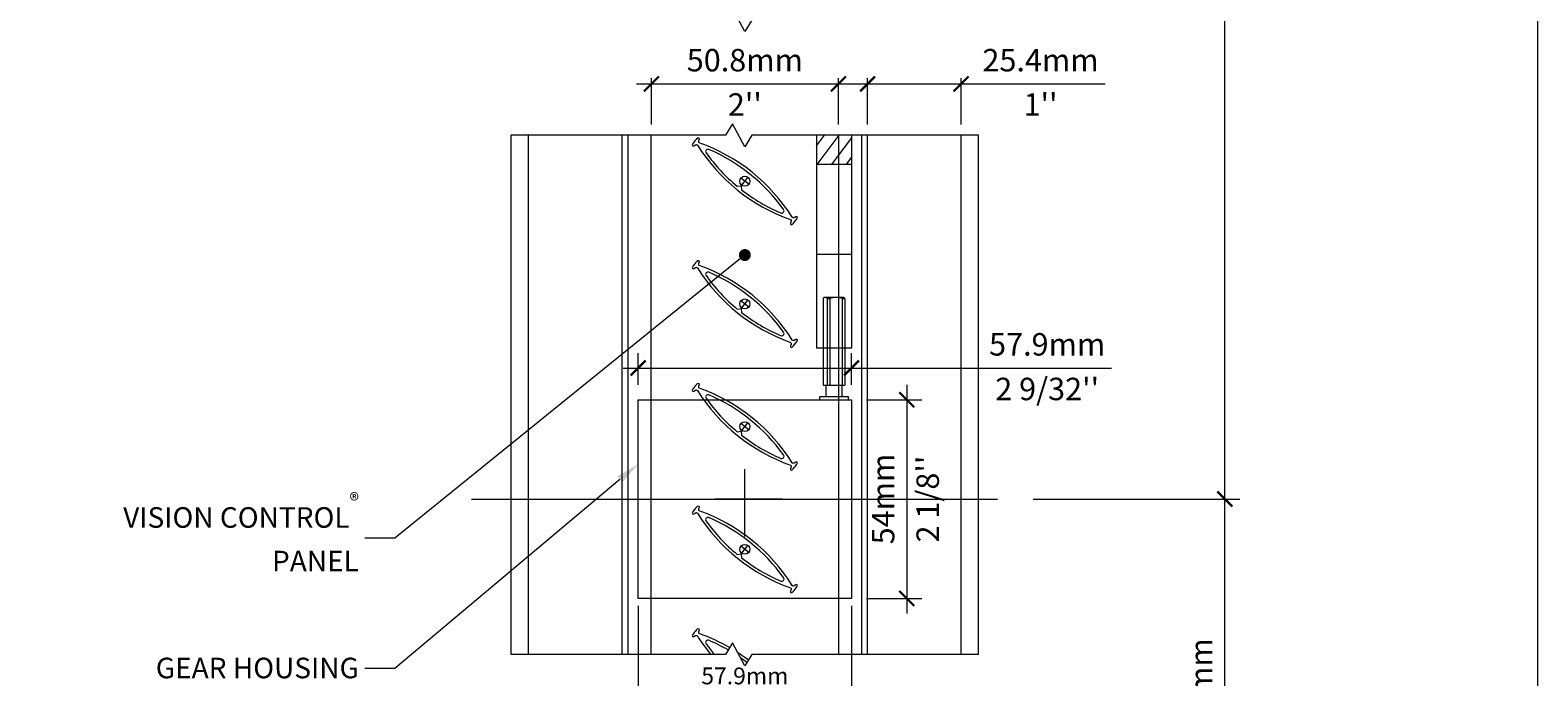
# Model space of a CAD drawing. Extents: x -54 to 135, y -173 to -42.
# Drawn here: x -7 to -3, y -110 to -108 of the extents above; entities that cross this region are included whole.
import ezdxf
from ezdxf import colors
from ezdxf.entities.mleader import LeaderData, LeaderLine
from ezdxf.math import Vec2, Vec3

# ---------------------------------------------------------------- set-up
doc = ezdxf.new("R2010")
doc.units = 0
doc.header["$LTSCALE"] = 0.375
doc.header["$MEASUREMENT"] = 0
for name, pattern in [('AM_ISO08W050x2', [9, 6, -0.75, 1.5, -0.75]), ('CENTER', [2, 1.25, -0.25, 0.25, -0.25]), ('DASHED', [0.75, 0.5, -0.25]), ('HIDDEN', [0.375, 0.25, -0.125])]:
    doc.linetypes.add(name, pattern=pattern)
doc.layers.get('0').update_dxf_attribs({"linetype": 'CONTINUOUS', "lineweight": 0})
doc.layers.get('DEFPOINTS').update_dxf_attribs({"linetype": 'CONTINUOUS', "lineweight": 5})
for name, color, linetype, lineweight in [('Catalogue Texte Anglais', 7, 'CONTINUOUS', 5), ('DIAMETRE', 7, 'CONTINUOUS', 9), ('L_COUPE', 10, 'CONTINUOUS', 20), ('VITRAGE', 140, 'CONTINUOUS', 15)]:
    doc.layers.add(name, color=color, linetype=linetype, lineweight=lineweight)
doc.layers.add('OPERATOR', color=80, linetype='CONTINUOUS')
doc.layers.add('VISION CONTROL', color=120, linetype='CONTINUOUS')
doc.styles.get("Standard").update_dxf_attribs({"font": 'arial.ttf', "height": 0.08})
doc.styles.add('T_ISO_0.25', font='arial.ttf', dxfattribs={"height": 0.045})
doc.styles.add('T_ISO_0.5', font='arial.ttf', dxfattribs={"height": 0.06})
doc.dimstyles.new('catalogue ISO-0.25', dxfattribs={"dimscale": 0.5, "dimtxt": 0.06, "dimasz": 0.08, "dimexe": 0.08, "dimexo": 0.08, "dimgap": 0.05, "dimtad": 1, "dimdec": 1, "dimlfac": 101.6, "dimzin": 9, "dimdsep": 46, "dimtxsty": 'T_ISO_0.5', "dimblk": 'ARCHTICK', "dimcen": 0.5, "dimdle": 0.08, "dimclrd": 30, "dimclre": 165, "dimclrt": 7, "dimadec": 0, "dimazin": 0, "dimtfac": 1, "dimtdec": 1, "dimtmove": 0, "dimatfit": 3, "dimfxl": 0.15, "dimfrac": 2, "dimlwd": 9, "dimlwe": 9, "dimarcsym": 0})
doc.dimstyles.new('catalogue ISO-0.25 TEXTE PLUS PETIT', dxfattribs={"dimscale": 0.5, "dimtxt": 0.045, "dimasz": 0.04, "dimexe": 0.04, "dimexo": 0.04, "dimgap": 0.025, "dimtad": 1, "dimdec": 1, "dimlfac": 101.6, "dimzin": 9, "dimdsep": 46, "dimtxsty": 'T_ISO_0.25', "dimblk": 'ARCHTICK', "dimcen": 0.5, "dimdle": 0.04, "dimclrd": 30, "dimclre": 165, "dimclrt": 7, "dimadec": 0, "dimazin": 0, "dimtfac": 1, "dimtdec": 1, "dimtmove": 0, "dimatfit": 3, "dimfxl": 0.15, "dimfrac": 2, "dimlwd": 9, "dimlwe": 9, "dimarcsym": 0})

# ---------------------------------------------------------------- blocks, each defined once
blk = doc.blocks.new('_ArchTick')
at = {"color": 0, "const_width": 0.15}
blk.add_lwpolyline([(-0.5, -0.5), (0.5, 0.5)], dxfattribs=at)
blk = doc.blocks.new('*D463')
at = {"color": 30, "lineweight": 9, "ltscale": 0.15, "transparency": 16777216}
blk.add_line((-5.4391, -108.2997), (-4.8591, -108.2997), dxfattribs=at)
at = {"color": 165, "lineweight": 9, "ltscale": 0.15, "transparency": 16777216}
for p, q in [((-5.3991, -108.4082), (-5.3991, -108.2847)), ((-4.8991, -108.4082), (-4.8991, -108.2847))]:
    blk.add_line(p, q, dxfattribs=at)
at = {"layer": 'DEFPOINTS', "color": 0, "lineweight": 0, "ltscale": 0.15, "transparency": 16777216}
for p in [(-4.8991, -108.2997), (-5.3991, -108.4482), (-4.8991, -108.4482)]:
    blk.add_point(p, dxfattribs=at)
at = {"color": 30, "lineweight": 9, "ltscale": 0.15, "transparency": 16777216, "xscale": 0.04, "yscale": 0.04, "zscale": 0.04, "rotation": 180}
blk.add_blockref('_ArchTick', (-5.3991, -108.2997), dxfattribs=at)
at = {"color": 30, "lineweight": 9, "ltscale": 0.15, "transparency": 16777216, "xscale": 0.04, "yscale": 0.04, "zscale": 0.04}
blk.add_blockref('_ArchTick', (-4.8991, -108.2997), dxfattribs=at)
at = {"color": 7, "ltscale": 0.15, "transparency": 16777216, "char_height": 0.06, "attachment_point": 5, "style": 'T_ISO_0.5'}
for s, insert in [('50.8mm', (-5.1491, -108.244)), ("\\f\\X [;\\fArial;2''\\f]", (-5.1491, -108.3548))]:
    blk.add_mtext(s, dxfattribs=dict(at, insert=insert))
blk = doc.blocks.new('*D464')
at = {"color": 30, "lineweight": 9, "ltscale": 0.15, "transparency": 16777216}
for p, q in [((-3.8656, -110.2228), (-3.8656, -109.3697)), ((-3.8206, -110.2528), (-3.8656, -110.2228)), ((-3.9106, -110.2828), (-3.8206, -110.2528)), ((-3.8656, -110.3128), (-3.9106, -110.2828)), ((-3.8656, -110.5504), (-3.8656, -110.3128))]:
    blk.add_line(p, q, dxfattribs=at)
at = {"color": 165, "lineweight": 9, "ltscale": 0.15, "transparency": 16777216}
for p, q in [((-4.3784, -109.4097), (-3.8256, -109.4097)), ((-4.7966, -110.5104), (-3.8256, -110.5104))]:
    blk.add_line(p, q, dxfattribs=at)
at = {"layer": 'DEFPOINTS', "color": 0, "lineweight": 0, "ltscale": 0.15, "transparency": 16777216}
for p in [(-4.4184, -109.4097), (-3.8656, -109.4097), (-4.8366, -110.5104)]:
    blk.add_point(p, dxfattribs=at)
at = {"color": 30, "lineweight": 9, "ltscale": 0.15, "transparency": 16777216, "xscale": 0.04, "yscale": 0.04, "zscale": 0.04}
for p, rotation in [((-3.8656, -109.4097), 90), ((-3.8656, -110.5104), 270)]:
    blk.add_blockref('_ArchTick', p, dxfattribs=dict(at, rotation=rotation))
at = {"color": 7, "ltscale": 0.15, "transparency": 16777216, "insert": (-3.9212, -109.9601), "char_height": 0.06, "attachment_point": 5, "rotation": 90, "style": 'T_ISO_0.5'}
blk.add_mtext('187.3mm', dxfattribs=at)
blk = doc.blocks.new('*D470')
at = {"color": 30, "lineweight": 9, "ltscale": 0.15, "transparency": 16777216}
for p, q in [((-4.861, -108.2997), (-4.571, -108.2997)), ((-4.571, -108.2997), (-4.1861, -108.2997))]:
    blk.add_line(p, q, dxfattribs=at)
at = {"color": 165, "lineweight": 9, "ltscale": 0.15, "transparency": 16777216}
for p, q in [((-4.821, -108.4082), (-4.821, -108.2847)), ((-4.571, -108.4082), (-4.571, -108.2847))]:
    blk.add_line(p, q, dxfattribs=at)
at = {"layer": 'DEFPOINTS', "color": 0, "lineweight": 0, "ltscale": 0.15, "transparency": 16777216}
for p in [(-4.571, -108.2997), (-4.821, -108.4482), (-4.571, -108.4482)]:
    blk.add_point(p, dxfattribs=at)
at = {"color": 30, "lineweight": 9, "ltscale": 0.15, "transparency": 16777216, "xscale": 0.04, "yscale": 0.04, "zscale": 0.04, "rotation": 180}
blk.add_blockref('_ArchTick', (-4.821, -108.2997), dxfattribs=at)
at = {"color": 30, "lineweight": 9, "ltscale": 0.15, "transparency": 16777216, "xscale": 0.04, "yscale": 0.04, "zscale": 0.04}
blk.add_blockref('_ArchTick', (-4.571, -108.2997), dxfattribs=at)
at = {"color": 7, "ltscale": 0.15, "transparency": 16777216, "char_height": 0.06, "attachment_point": 5, "style": 'T_ISO_0.5'}
for s, insert in [('25.4mm', (-4.3586, -108.244)), ("\\f\\X [;\\fArial;1''\\f]", (-4.3586, -108.3548))]:
    blk.add_mtext(s, dxfattribs=dict(at, insert=insert))
blk = doc.blocks.new('*D474')
at = {"color": 165, "lineweight": 9, "ltscale": 0.15, "transparency": 16777216}
for p, q in [((-5.4343, -109.6954), (-5.4343, -109.944)), ((-4.864, -109.6954), (-4.864, -109.944))]:
    blk.add_line(p, q, dxfattribs=at)
at = {"color": 30, "lineweight": 9, "ltscale": 0.15, "transparency": 16777216}
blk.add_line((-5.4543, -109.924), (-4.844, -109.924), dxfattribs=at)
at = {"layer": 'DEFPOINTS', "color": 0, "lineweight": 0, "ltscale": 0.15, "transparency": 16777216}
for p in [(-5.4343, -109.6754), (-4.864, -109.6754), (-4.864, -109.924)]:
    blk.add_point(p, dxfattribs=at)
at = {"color": 30, "lineweight": 9, "ltscale": 0.15, "transparency": 16777216, "xscale": 0.02, "yscale": 0.02, "zscale": 0.02, "rotation": 180}
blk.add_blockref('_ArchTick', (-5.4343, -109.924), dxfattribs=at)
at = {"color": 30, "lineweight": 9, "ltscale": 0.15, "transparency": 16777216, "xscale": 0.02, "yscale": 0.02, "zscale": 0.02}
blk.add_blockref('_ArchTick', (-4.864, -109.924), dxfattribs=at)
at = {"color": 7, "ltscale": 0.15, "transparency": 16777216, "char_height": 0.045, "attachment_point": 5, "style": 'T_ISO_0.25'}
for s, insert in [('57.9mm', (-5.1491, -109.8885)), ("\\f\\X [;\\fArial;2 9/32''\\f]", (-5.1491, -109.9598))]:
    blk.add_mtext(s, dxfattribs=dict(at, insert=insert))
blk = doc.blocks.new('*D477')
at = {"color": 30, "lineweight": 9, "ltscale": 0.15, "transparency": 16777216}
blk.add_line((-4.7162, -109.1041), (-4.7162, -109.7154), dxfattribs=at)
at = {"color": 165, "lineweight": 9, "ltscale": 0.15, "transparency": 16777216}
for p, q in [((-4.824, -109.1441), (-4.6762, -109.1441)), ((-4.824, -109.6754), (-4.6762, -109.6754))]:
    blk.add_line(p, q, dxfattribs=at)
at = {"layer": 'DEFPOINTS', "color": 0, "lineweight": 0, "ltscale": 0.15, "transparency": 16777216}
for p in [(-4.864, -109.1441), (-4.864, -109.6754), (-4.7162, -109.6754)]:
    blk.add_point(p, dxfattribs=at)
at = {"color": 30, "lineweight": 9, "ltscale": 0.15, "transparency": 16777216, "xscale": 0.04, "yscale": 0.04, "zscale": 0.04}
for p, rotation in [((-4.7162, -109.1441), 90), ((-4.7162, -109.6754), 270)]:
    blk.add_blockref('_ArchTick', p, dxfattribs=dict(at, rotation=rotation))
at = {"color": 7, "ltscale": 0.15, "transparency": 16777216, "char_height": 0.06, "attachment_point": 5, "rotation": 90, "style": 'T_ISO_0.5'}
for s, insert in [('54mm', (-4.7717, -109.4097)), ("\\f\\X [;\\fArial;2 1/8''\\f]", (-4.6602, -109.4097))]:
    blk.add_mtext(s, dxfattribs=dict(at, insert=insert))
blk = doc.blocks.new('*D478')
at = {"color": 165, "lineweight": 9, "ltscale": 0.15, "transparency": 16777216}
for p, q in [((-5.4343, -109.1041), (-5.4343, -109.0194)), ((-4.864, -109.1041), (-4.864, -109.0194))]:
    blk.add_line(p, q, dxfattribs=at)
at = {"color": 30, "lineweight": 9, "ltscale": 0.15, "transparency": 16777216}
for p, q in [((-5.4743, -109.0594), (-4.864, -109.0594)), ((-4.864, -109.0594), (-4.1688, -109.0594))]:
    blk.add_line(p, q, dxfattribs=at)
at = {"layer": 'DEFPOINTS', "color": 0, "lineweight": 0, "ltscale": 0.15, "transparency": 16777216}
for p in [(-4.864, -109.0594), (-5.4343, -109.1441), (-4.864, -109.1441)]:
    blk.add_point(p, dxfattribs=at)
at = {"color": 30, "lineweight": 9, "ltscale": 0.15, "transparency": 16777216, "xscale": 0.04, "yscale": 0.04, "zscale": 0.04, "rotation": 180}
blk.add_blockref('_ArchTick', (-5.4343, -109.0594), dxfattribs=at)
at = {"color": 30, "lineweight": 9, "ltscale": 0.15, "transparency": 16777216, "xscale": 0.04, "yscale": 0.04, "zscale": 0.04}
blk.add_blockref('_ArchTick', (-4.864, -109.0594), dxfattribs=at)
at = {"color": 7, "ltscale": 0.15, "transparency": 16777216, "char_height": 0.06, "attachment_point": 5, "style": 'T_ISO_0.5'}
for s, insert in [('57.9mm', (-4.3408, -109.0038)), ("\\f\\X [;\\fArial;2 9/32''\\f]", (-4.3408, -109.1154))]:
    blk.add_mtext(s, dxfattribs=dict(at, insert=insert))
blk = doc.blocks.new('_Dot')
at = {"color": 0, "linetype": 'ByBlock', "lineweight": -2}
blk.add_line((-0.5, 0), (-1, 0), dxfattribs=at)
at = {"color": 0, "linetype": 'ByBlock', "const_width": 0.5}
blk.add_lwpolyline([(-0.25, 0, 1), (0.25, 0, 1)], format="xyb", close=True, dxfattribs=at)
blk = doc.blocks.new('*D590')
at = {"layer": 'Catalogue Texte Anglais', "color": 30, "lineweight": 9, "ltscale": 0.15, "transparency": 16777216}
blk.add_line((-3.8656, -109.4497), (-3.8656, -106.4892), dxfattribs=at)
at = {"layer": 'Catalogue Texte Anglais', "color": 165, "lineweight": 9, "ltscale": 0.15, "transparency": 16777216}
for p, q in [((-4.9554, -106.5292), (-3.8256, -106.5292)), ((-4.3784, -109.4097), (-3.8256, -109.4097))]:
    blk.add_line(p, q, dxfattribs=at)
at = {"layer": 'DEFPOINTS', "color": 0, "lineweight": 0, "ltscale": 0.15, "transparency": 16777216}
for p in [(-4.9954, -106.5292), (-3.8656, -106.5292), (-4.4184, -109.4097)]:
    blk.add_point(p, dxfattribs=at)
at = {"layer": 'Catalogue Texte Anglais', "color": 30, "lineweight": 9, "ltscale": 0.15, "transparency": 16777216, "xscale": 0.04, "yscale": 0.04, "zscale": 0.04}
for p, rotation in [((-3.8656, -106.5292), 90), ((-3.8656, -109.4097), 270)]:
    blk.add_blockref('_ArchTick', p, dxfattribs=dict(at, rotation=rotation))
at = {"layer": 'Catalogue Texte Anglais', "color": 7, "ltscale": 0.15, "transparency": 16777216, "insert": (-3.9216, -107.9695), "char_height": 0.06, "attachment_point": 5, "rotation": 90, "style": 'T_ISO_0.5'}
blk.add_mtext('VARIES', dxfattribs=at)

msp = doc.modelspace()

# ---------------------------------------------------------------- hatches: boundary and pattern name
at = {"linetype": 'HIDDEN', "lineweight": 0, "ltscale": 0.5}
h = msp.add_hatch(dxfattribs=at)
h.set_pattern_fill('ANSI31', scale=0.25, angle=188)
h.set_pattern_definition([(233, (537.11985, -195.361456), (0.0249573098, -0.0188066819), [])])
h.paths.add_polyline_path([(-4.95763207, -108.43713939), (-4.86388983, -108.43713938), (-4.86388875, -108.51477371), (-4.957631, -108.51477371)])

# ---------------------------------------------------------------- linework, layer by layer
at = {"color": 7, "linetype": 'Continuous'}
for p, q in [((-5.77414913, -109.82511292), (-5.77414913, -108.43713939)), ((-4.52414913, -109.82511292), (-4.52414913, -108.43713939))]:
    msp.add_line(p, q, dxfattribs=at)
at = {"color": 7, "linetype": 'Continuous', "lineweight": 0}
for p, q in [((-5.72727413, -109.82511292), (-5.72727413, -108.43713939)), ((-5.47727194, -109.82511292), (-5.47727194, -108.43713939)), ((-4.82102632, -109.82511292), (-4.82102632, -108.43713939)), ((-4.57102413, -109.82511292), (-4.57102413, -108.43713939))]:
    msp.add_line(p, q, dxfattribs=at)
at = {"color": 7, "linetype": 'HIDDEN', "lineweight": 0, "ltscale": 10}
for p, q in [((-4.95763097, -108.43713939), (-4.95763827, -109.00602248)), ((-4.86388936, -108.43713939), (-4.86388846, -109.00602297)), ((-4.86399171, -108.51477395), (-4.95774152, -108.51477346)), ((-4.86399298, -108.75602347), (-4.95774279, -108.75602298)), ((-4.86388846, -109.00602297), (-4.95763827, -109.00602248))]:
    msp.add_line(p, q, dxfattribs=at)
at = {"color": 7, "linetype": 'CENTER', "lineweight": 0, "ltscale": 3}
msp.add_line((-5.87969802, -109.40974651), (-4.41841668, -109.40974651), dxfattribs=at)
at = {"layer": 'DEFPOINTS', "color": 7, "lineweight": 0, "ltscale": 0.25}
for p, q in [((-5.13882495, -108.56815814), (-5.15948956, -108.55157305)), ((-5.15744382, -108.57019758), (-5.14086569, -108.54952737)), ((-5.13881995, -108.89628331), (-5.15948456, -108.87969821)), ((-5.15743882, -108.89832274), (-5.14086069, -108.87765254)), ((-5.13881995, -109.22439934), (-5.15948456, -109.20781424)), ((-5.15743882, -109.22643877), (-5.14086069, -109.20576857)), ((-5.13882057, -109.55252512), (-5.15948519, -109.53594002)), ((-5.15743944, -109.55456455), (-5.14086131, -109.53389435))]:
    msp.add_line(p, q, dxfattribs=at)
at = {"layer": 'DEFPOINTS', "color": 3, "ltscale": 0.15}
msp.add_lwpolyline([(-11.52892224, -113.09359153), (-3.02897907, -113.09359153), (-3.02897907, -102.09366508), (-11.52892224, -102.09366508)], close=True, dxfattribs=at)
at = {"layer": 'DEFPOINTS', "lineweight": 0, "ltscale": 0.25}
for centre in [(-5.14915475, -108.55986247), (-5.14914975, -108.88798764), (-5.14914975, -109.21610367), (-5.14915038, -109.54422945)]:
    msp.add_circle(centre, 0.01324851, dxfattribs=at)
at = {"layer": 'DIAMETRE', "color": 7, "linetype": 'AM_ISO08W050x2', "lineweight": 0, "ltscale": 0.08}
for p, q in [((-5.14914913, -109.5103052), (-5.14914913, -109.30918783)), ((-5.04859045, -109.40974651), (-5.24970782, -109.40974651))]:
    msp.add_line(p, q, dxfattribs=at)
at = {"layer": 'L_COUPE', "color": 7, "lineweight": 0}
for points in [[(-4.52414913, -108.12907109), (-5.13032255, -108.12907109), (-5.14888549, -108.15997238), (-5.18240391, -108.0981698), (-5.20096686, -108.12907109), (-5.77414913, -108.12907109)], [(-4.52414913, -108.43713939), (-5.13032784, -108.43713939), (-5.14889079, -108.46804068), (-5.18240921, -108.40623809), (-5.20097216, -108.43713939), (-5.77414913, -108.43713939)], [(-4.52414913, -109.82511292), (-5.13032255, -109.82511292), (-5.14888549, -109.85601421), (-5.18240391, -109.79421163), (-5.20096686, -109.82511292), (-5.77414913, -109.82511292)]]:
    msp.add_lwpolyline(points, dxfattribs=at)
at = {"layer": 'OPERATOR', "linetype": 'Continuous', "lineweight": 0, "ltscale": 0.25}
for p, q in [((-4.93828375, -108.87068401), (-4.93991591, -108.87231617)), ((-4.93991591, -108.87231617), (-4.93991591, -109.10505445)), ((-4.88450329, -108.87082257), (-4.93828375, -108.87068401)), ((-4.92846719, -108.87370357), (-4.92200732, -108.87370357)), ((-4.92846719, -109.10505445), (-4.92846719, -108.87370357)), ((-4.92200732, -108.87370357), (-4.92200732, -109.10505445)), ((-4.88806769, -108.87384214), (-4.88171958, -108.87384214)), ((-4.88806769, -109.10519301), (-4.88806769, -108.87384214)), ((-4.88450329, -108.87082257), (-4.88287113, -108.87245473)), ((-4.88181986, -108.87370357), (-4.88181986, -109.10505445)), ((-4.93991591, -109.10505445), (-4.88181986, -109.10505445))]:
    msp.add_line(p, q, dxfattribs=at)
msp.add_lwpolyline([(-4.88287113, -108.87245473), (-4.88282512, -108.87250113), (-4.88277895, -108.87254851), (-4.88273265, -108.8725968), (-4.88268618, -108.87264607), (-4.88263957, -108.87269628), (-4.88259279, -108.87274747), (-4.88254585, -108.8727996), (-4.88249874, -108.87285275), (-4.88245147, -108.87290688), (-4.88240402, -108.87296199), (-4.88235639, -108.87301811), (-4.88230859, -108.87307521), (-4.8822606, -108.87313337), (-4.88221242, -108.87319254), (-4.88216406, -108.87325273), (-4.8821155, -108.87331393), (-4.88206674, -108.87337622), (-4.88201778, -108.87343957), (-4.88196862, -108.87350393), (-4.88191925, -108.87356941), (-4.88186966, -108.87363595), (-4.88181986, -108.87370357), (-4.88176983, -108.87377229), (-4.88171958, -108.87384212)], dxfattribs=at)
at = {"layer": 'OPERATOR', "lineweight": 0, "ltscale": 0.75}
for points in [[(-4.93193234, -109.10505445), (-4.88980343, -109.10505445), (-4.88980343, -109.13630445), (-4.93193234, -109.13630445)], [(-4.87180538, -109.13630901), (-4.94993038, -109.13630901), (-4.94993038, -109.14412151), (-4.87180538, -109.14412151)]]:
    msp.add_lwpolyline(points, close=True, dxfattribs=at)
at = {"layer": 'OPERATOR', "linetype": 'DASHED', "lineweight": 0, "ltscale": 10}
msp.add_lwpolyline([(-4.86399288, -109.14412151), (-4.86399288, -109.67537151), (-5.43430538, -109.67537151), (-5.43430538, -109.14412151)], close=True, dxfattribs=at)
at = {"layer": 'OPERATOR', "linetype": 'Continuous', "lineweight": 0, "ltscale": 0.25}
for centre, radius, start, end in [((-4.93419155, -108.87868158), 0.0075861, 41.01075918, 138.98913717), ((-4.90524884, -108.92554096), 0.054479, 71.61669729, 107.91547604)]:
    msp.add_arc(centre, radius, start, end, dxfattribs=at)
at = {"layer": 'VISION CONTROL', "color": 7, "lineweight": 0}
for points in [[(-5.2893394, -108.46160483, 0.8487981098), (-5.2851659, -108.46495442), (-5.28124183, -108.46230229, -0.4120419907), (-5.27580545, -108.46333287, 0.1679103491), (-5.02748436, -108.66263137, -0.4120419907), (-5.02530156, -108.66771583), (-5.02704149, -108.67212092, 0.8487981098), (-5.02286799, -108.6754705)], [(-5.27534883, -108.44420405, 0.0459888274), (-5.28317576, -108.45230449, 0.0459888274), (-5.28939012, -108.46169916)], [(-5.27542995, -108.44427399, -0.8487981098), (-5.27125644, -108.44762357), (-5.27299638, -108.45202866, 0.4120419907), (-5.27081358, -108.45711311)], [(-5.15801395, -108.58263371, 0.0638676466), (-5.05283993, -108.64474915, 0.7604988693), (-5.04543732, -108.63552612, 0.1360416271), (-5.24546958, -108.47497579, 0.7604988693), (-5.25287219, -108.48419883, 0.0638792127), (-5.16945232, -108.57345346)], [(-5.02294911, -108.67554043, 0.0459888274), (-5.01512217, -108.66743999, 0.0459888274), (-5.00890781, -108.65804533)], [(-5.00895853, -108.65813965, 0.8487981098), (-5.01313203, -108.65479007), (-5.01705611, -108.6574422, -0.4120419907), (-5.02249249, -108.65641162)], [(-5.2893344, -108.78973, 0.8487981098), (-5.2851609, -108.79307958), (-5.28123683, -108.79042746, -0.4120419907), (-5.27580045, -108.79145803, 0.1679103491), (-5.02747936, -108.99075654, -0.4120419907), (-5.02529656, -108.99584099), (-5.02703649, -109.00024608, 0.8487981098), (-5.02286299, -109.00359567)], [(-5.27534383, -108.77232922, 0.0459888274), (-5.28317076, -108.78042966, 0.0459888274), (-5.28938513, -108.78982433)], [(-5.27542495, -108.77239915, -0.8487981098), (-5.27125145, -108.77574874), (-5.27299138, -108.78015383, 0.4120419907), (-5.27080858, -108.78523828)], [(-5.15800895, -108.91075888, 0.0638676466), (-5.05283493, -108.97287432, 0.7604988693), (-5.04543232, -108.96365129, 0.1360416271), (-5.24546458, -108.80310096, 0.7604988693), (-5.25286719, -108.81232399, 0.0638792127), (-5.16944732, -108.90157863)], [(-5.02294411, -109.0036656, 0.0459888274), (-5.01511718, -108.99556516, 0.0459888274), (-5.00890281, -108.98617049)], [(-5.00895353, -108.98626482, 0.8487981098), (-5.01312704, -108.98291524), (-5.01705111, -108.98556737, -0.4120419907), (-5.02248749, -108.98453679)], [(-5.27534383, -109.10044525, 0.0459888274), (-5.28317076, -109.10854569, 0.0459888274), (-5.28938513, -109.11794036)], [(-5.27542495, -109.10051518, -0.8487981098), (-5.27125145, -109.10386477), (-5.27299138, -109.10826986, 0.4120419907), (-5.27080858, -109.11335431)], [(-5.2893344, -109.11784603, 0.8487981098), (-5.2851609, -109.12119561), (-5.28123683, -109.11854348, -0.4120419907), (-5.27580045, -109.11957406, 0.1679103491), (-5.02747936, -109.31887257, -0.4120419907), (-5.02529656, -109.32395702), (-5.02703649, -109.32836211, 0.8487981098), (-5.02286299, -109.3317117)], [(-5.15800895, -109.23887491, 0.0638676466), (-5.05283493, -109.30099035, 0.7604988693), (-5.04543232, -109.29176732, 0.1360416271), (-5.24546458, -109.13121699, 0.7604988693), (-5.25286719, -109.14044002, 0.0638792127), (-5.16944732, -109.22969466)], [(-5.02294411, -109.33178163, 0.0459888274), (-5.01511718, -109.32368119, 0.0459888274), (-5.00890281, -109.31428652)], [(-5.00895353, -109.31438085, 0.8487981098), (-5.01312704, -109.31103126), (-5.01705111, -109.31368339, -0.4120419907), (-5.02248749, -109.31265282)], [(-5.27534446, -109.42857103, 0.0459888274), (-5.28317139, -109.43667147, 0.0459888274), (-5.28938575, -109.44606614)], [(-5.27542557, -109.42864096, -0.8487981098), (-5.27125207, -109.43199055), (-5.272992, -109.43639564, 0.4120419907), (-5.2708092, -109.44148009)], [(-5.28933503, -109.44597181, 0.8487981098), (-5.28516153, -109.44932139), (-5.28123745, -109.44666926, -0.4120419907), (-5.27580107, -109.44769984, 0.1679103491), (-5.02747999, -109.64699835, -0.4120419907), (-5.02529719, -109.6520828), (-5.02703712, -109.65648789, 0.8487981098), (-5.02286362, -109.65983748)], [(-5.15800958, -109.56700069, 0.0638676466), (-5.05283555, -109.62911613, 0.7604988693), (-5.04543294, -109.6198931, 0.1360416271), (-5.2454652, -109.45934277, 0.7604988693), (-5.25286781, -109.4685658, 0.0638792127), (-5.16944794, -109.55782044)], [(-5.00895416, -109.64250663, 0.8487981098), (-5.01312766, -109.63915704), (-5.01705174, -109.64180917, -0.4120419907), (-5.02248811, -109.6407786)], [(-5.02294473, -109.65990741, 0.0459888274), (-5.0151178, -109.65180697, 0.0459888274), (-5.00890344, -109.6424123)], [(-5.27534446, -109.75669681, 0.0459888274), (-5.28317139, -109.76479725, 0.0459888274), (-5.28938575, -109.77419192)], [(-5.27542557, -109.75676674, -0.8487981098), (-5.27125207, -109.76011633), (-5.272992, -109.76452142, 0.4120419907), (-5.2708092, -109.76960587)], [(-5.28933503, -109.77409759, 0.8487981098), (-5.28516153, -109.77744717), (-5.28123745, -109.77479505, -0.4120419907), (-5.27580107, -109.77582562, 0.031181419), (-5.2403079, -109.82511292, 0.031181419)], [(-5.19392604, -109.81339224, 0.0300701243), (-5.2454652, -109.78746855, 0.7604988693), (-5.25286781, -109.79669158, 0.0187642418), (-5.23073877, -109.82511292)], [(-5.14352504, -109.84709079, 0.0108917768), (-5.1604141, -109.83475731, 0.0108917768)]]:
    msp.add_lwpolyline(points, format="xyb", dxfattribs=at)
for points in [[(-5.16958197, -108.57346766), (-5.15914301, -108.5723244), (-5.15799975, -108.58276336)], [(-5.16957697, -108.90159283), (-5.15913801, -108.90044957), (-5.15799475, -108.91088853)], [(-5.16957697, -109.22970886), (-5.15913801, -109.2285656), (-5.15799475, -109.23900456)], [(-5.1695776, -109.55783464), (-5.15913864, -109.55669138), (-5.15799538, -109.56713034)]]:
    msp.add_lwpolyline(points, dxfattribs=at)
for centre, start, end in [((-5.43503204, -108.91604163), 32.18408703, 70.31064728), ((-5.43502704, -109.2441668), 32.18408703, 70.31064728), ((-5.43502704, -109.57228283), 32.18408703, 70.31064728), ((-5.43502766, -109.90040861), 32.18408703, 70.31064728), ((-5.43502766, -110.22853439), 59.84051536, 70.31064728), ((-5.43502766, -110.22853439), 52.70958724, 56.78576824)]:
    msp.add_arc(centre, 0.48743946, start, end, dxfattribs=at)
at = {"layer": 'VITRAGE', "lineweight": 0}
for p, q in [((-5.46164913, -108.43713939), (-5.46164913, -109.82511292)), ((-5.39914913, -109.82511292), (-5.39914913, -108.43713939)), ((-4.89914913, -108.43713939), (-4.89914913, -109.82511292)), ((-4.83664913, -109.82511292), (-4.83664913, -108.43713939))]:
    msp.add_line(p, q, dxfattribs=at)

# ---------------------------------------------------------------- dimensions: what is measured, and where the dimension line sits
at = {"ltscale": 0.15}
for base, p1, p2, override, picture, middle in [((-4.89914913, -108.29967847), (-5.39914913, -108.44820241), (-4.89914913, -108.44820241), {"dimexe": 0.03, "dimpost": 'mm\\X\\f\\X'}, '*D463', (-5.14914913, -108.29967847)), ((-4.86399288, -109.05939009), (-5.43430538, -109.14412151), (-4.86399288, -109.14412151), {"dimpost": 'mm\\X\\f\\X'}, '*D478', (-4.3407928, -109.05939009))]:
    dim = msp.add_linear_dim(base=base, p1=p1, p2=p2, dimstyle='catalogue ISO-0.25', override=override, dxfattribs=at)
    dim.commit()
    dim.dimension.update_dxf_attribs({"geometry": picture, "text_midpoint": middle, "dimtype": 160})
dim = msp.add_linear_dim(base=(-4.57102413, -108.29967847), p1=(-4.82102632, -108.44820241), p2=(-4.57102413, -108.44820241), dimstyle='catalogue ISO-0.25', override={"dimexe": 0.03, "dimpost": 'mm\\X\\f\\X'}, dxfattribs=at)
dim.commit()
dim.dimension.update_dxf_attribs({"geometry": '*D470', "text_midpoint": (-4.35856165, -108.29967847)})
dim = msp.add_linear_dim(base=(-4.71620512, -109.67537151), p1=(-4.86399288, -109.14412151), p2=(-4.86399288, -109.67537151), angle=90, dimstyle='catalogue ISO-0.25', override={"dimpost": 'mm\\X\\f\\X'}, dxfattribs=at)
dim.commit()
dim.dimension.update_dxf_attribs({"geometry": '*D477', "text_midpoint": (-4.71620512, -109.40974651)})
dim = msp.add_linear_dim(base=(-3.86557998, -109.40974651), p1=(-4.83664913, -110.51035901), p2=(-4.41841668, -109.40974651), angle=90, text='187.3mm', dimstyle='catalogue ISO-0.25', override={"dimpost": 'mm\\X\\f\\X'}, dxfattribs=at)
dim.commit()
dim.dimension.update_dxf_attribs({"geometry": '*D464', "text_midpoint": (-3.92123483, -109.96005276)})
at = {"color": 1, "ltscale": 0.15}
dim = msp.add_linear_dim(base=(-4.86399288, -109.92397671), p1=(-5.43430538, -109.67537151), p2=(-4.86399288, -109.67537151), dimstyle='catalogue ISO-0.25 TEXTE PLUS PETIT', override={"dimpost": 'mm\\X\\f\\X'}, dxfattribs=at)
dim.commit()
dim.dimension.update_dxf_attribs({"geometry": '*D474', "text_midpoint": (-5.14914913, -109.92397671)})
at = {"layer": 'Catalogue Texte Anglais', "ltscale": 0.15}
dim = msp.add_linear_dim(base=(-3.86557998, -106.52924374), p1=(-4.41841668, -109.40974651), p2=(-4.99540898, -106.52924374), angle=90, text='VARIES', dimstyle='catalogue ISO-0.25', override={"dimpost": 'mm\\X\\f\\X'}, dxfattribs=at)
dim.commit()
dim.dimension.update_dxf_attribs({"geometry": '*D590', "text_midpoint": (-3.92160318, -107.96949513)})

# ---------------------------------------------------------------- leaders
ml = msp.add_multileader_mtext('Standard', dxfattribs=at)
ml.set_content('VISION CONTROL{\\A1;\\H0.7x;\\C7;\\S®^ ;}\\PPANEL', color=256)
ml.set_leader_properties(color=30, linetype='ByLayer', lineweight=-1)
ml.set_arrow_properties(name='DOT')
ml.build(insert=Vec2(0, 0))
ml.multileader.update_dxf_attribs({"text_right_attachment_type": 3, "dogleg_length": 0.1, "arrow_head_size": 0.032, "scale": 0.8})
ctx = ml.context
ctx.base_point, ctx.scale, ctx.char_height, ctx.arrow_head_size, ctx.landing_gap_size, ctx.plane_origin = Vec3(-6.89372606, -109.42163525), 0.8, 0.055, 0.032, 0.016, Vec3(-5.77050706, -109.78260956)
ctx.right_attachment, ctx.text_align_type = 3, 2
notes = []
notes.append((ctx, [(0, (1, 1, 0), (-6.08498561, -109.51427736), (-1, 0), 0.08, [(0, [(-5.14914913, -108.75727578)], 0, [])])]))
ctx.mtext.insert, ctx.mtext.alignment, ctx.mtext.flow_direction = Vec3(-6.18098561, -109.39413525), 3, 5
ml = msp.add_multileader_mtext('Standard', dxfattribs=at)
ml.set_content('GEAR HOUSING', color=256)
ml.set_leader_properties(color=30, linetype='ByLayer', lineweight=-1)
ml.build(insert=Vec2(0, 0))
ml.multileader.update_dxf_attribs({"text_right_attachment_type": 3, "dogleg_length": 0.1, "arrow_head_size": 0.064, "scale": 0.8})
ctx = ml.context
ctx.base_point, ctx.scale, ctx.char_height, ctx.arrow_head_size, ctx.landing_gap_size, ctx.plane_origin = Vec3(-6.78577824, -109.86199969), 0.8, 0.055, 0.064, 0.016, Vec3(-3.20387082, -111.56171158)
ctx.right_attachment, ctx.text_align_type = 3, 2
notes.append((ctx, [(0, (1, 1, 0), (-6.08498561, -109.86297513), (-1, 0), 0.08, [(0, [(-5.43430538, -109.31617722)], 0, [])])]))
ctx.mtext.insert, ctx.mtext.alignment, ctx.mtext.flow_direction = Vec3(-6.18098561, -109.83403072), 3, 5
for ctx, leaders in notes:
    for number, flags, end, landing, length, lines in leaders:
        leader = LeaderData()
        leader.index, (leader.has_last_leader_line, leader.has_dogleg_vector, leader.attachment_direction) = number, flags
        leader.last_leader_point, leader.dogleg_vector, leader.dogleg_length = Vec3(end), Vec3(landing), length
        for number, points, colour, breaks in lines:
            line = LeaderLine()
            line.index, line.vertices, line.color, line.breaks = number, Vec3.list(points), colors.encode_raw_color(colour), breaks
            leader.lines.append(line)
        ctx.leaders.append(leader)

doc.saveas('drawing.dxf')
